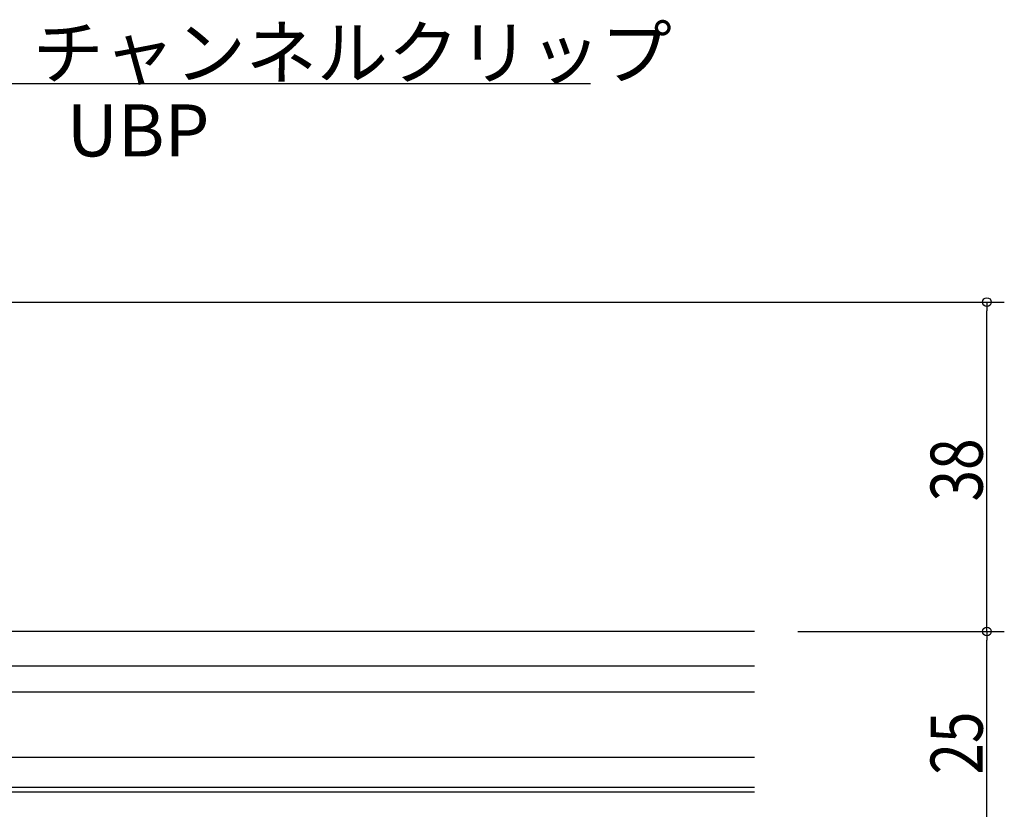
# Model space of a CAD drawing. Extents: x 279 to 2047, y 31 to 1285.
# Drawn here: x 1796 to 1909, y 736 to 827 of the extents above; entities that cross this region are included whole.
import ezdxf

# ---------------------------------------------------------------- set-up
doc = ezdxf.new("R2010")
doc.units = 0
doc.header["$LTSCALE"] = 0.25
doc.layers.get('0').update_dxf_attribs({"linetype": 'CONTINUOUS'})
doc.layers.get('DEFPOINTS').update_dxf_attribs({"linetype": 'CONTINUOUS'})
doc.layers.add('UBバー', color=161, linetype='CONTINUOUS')
doc.styles.add('KCADTEXTSTANDARD', font='txt.shx', dxfattribs={"bigfont": 'bigfont.shx'})
doc.styles.get("Standard").update_dxf_attribs({"font": 'txt.shx', "width": 0.8, "bigfont": 'extfont.shx'})
doc.dimstyles.get("Standard").update_dxf_attribs({"dimtxt": 0.18, "dimasz": 0.18, "dimexe": 0.18, "dimexo": 0.0625, "dimgap": 0.09, "dimtad": 0, "dimtih": 1, "dimtoh": 1, "dimzin": 0, "dimcen": 0.09, "dimazin": 3, "dimtfac": 1, "dimtofl": 0, "dimtmove": 0, "dimatfit": 3})

# ---------------------------------------------------------------- blocks, each defined once
blk = doc.blocks.new('_ORIGIN')
at = {"color": 0, "linetype": 'BYBLOCK'}
blk.add_line((0, 0), (-1, 0), dxfattribs=at)
blk.add_circle((0, 0), 0.5, dxfattribs=at)
blk = doc.blocks.new('*U136')
at = {"color": 0, "width": 0.8}
blk.add_text('25', height=6, rotation=90, dxfattribs=at).set_placement((1906.75, 740.04))
blk = doc.blocks.new('*D17')
at = {"color": 8}
for p, q in [((1885.45, 756.54), (1909.25, 756.54)), ((1907.25, 732.54), (1907.25, 755.54)), ((1885.45, 731.54), (1909.25, 731.54))]:
    blk.add_line(p, q, dxfattribs=at)
at = {"layer": 'DEFPOINTS', "color": 0}
for p in [(1880.45, 756.54), (1907.25, 756.54), (1880.45, 731.54)]:
    blk.add_point(p, dxfattribs=at)
at = {"color": 8}
for p, rotation in [((1907.25, 756.54), 90), ((1907.25, 731.54), 270)]:
    blk.add_blockref('_ORIGIN', p, dxfattribs=dict(at, rotation=rotation))
blk.add_blockref('*U136', (0, 0))
blk = doc.blocks.new('*U137')
at = {"color": 0, "width": 0.8}
blk.add_text('38', height=6, rotation=90, dxfattribs=at).set_placement((1906.75, 771.54))
blk = doc.blocks.new('*D18')
at = {"color": 8}
for p, q in [((1789.81, 794.54), (1909.25, 794.54)), ((1907.25, 757.54), (1907.25, 793.54)), ((1885.45, 756.54), (1909.25, 756.54))]:
    blk.add_line(p, q, dxfattribs=at)
at = {"layer": 'DEFPOINTS', "color": 0}
for p in [(1784.81, 794.54), (1907.25, 794.54), (1880.45, 756.54)]:
    blk.add_point(p, dxfattribs=at)
at = {"color": 8}
for p, rotation in [((1907.25, 794.54), 90), ((1907.25, 756.54), 270)]:
    blk.add_blockref('_ORIGIN', p, dxfattribs=dict(at, rotation=rotation))
blk.add_blockref('*U137', (0, 0))
blk = doc.blocks.new('_OPEN')
at = {"color": 0, "linetype": 'BYBLOCK'}
for p, q in [((-1, 0.167), (0, 0)), ((0, 0), (-1, -0.167)), ((0, 0), (-1, 0))]:
    blk.add_line(p, q, dxfattribs=at)
blk = doc.blocks.new('*U152')
blk.add_lwpolyline([(1779.93, 797.5), (1792.77, 819.73), (1861.52, 819.73)])
at = {"xscale": 2.5, "yscale": 2.5, "zscale": 2.5, "rotation": 240.0000000000014}
blk.add_blockref('_OPEN', (1778.68, 795.34), dxfattribs=at)

msp = doc.modelspace()

# ---------------------------------------------------------------- linework, layer by layer
at = {"layer": 'UBバー'}
for p, q in [((1880.45, 756.536), (1526.839, 756.536)), ((1880.45, 752.536), (1526.839, 752.536)), ((1880.45, 749.536), (1526.839, 749.536)), ((1880.45, 741.993), (1526.839, 741.993)), ((1880.45, 738.552), (1526.839, 738.552)), ((1880.45, 738.002), (1526.839, 738.002))]:
    msp.add_line(p, q, dxfattribs=at)

# ---------------------------------------------------------------- block references
msp.add_blockref('*U152', (0, 0))

# ---------------------------------------------------------------- texts
at = {"style": 'KCADTEXTSTANDARD'}
for s, p in [('チャンネルクリップ', (1797.245, 820.299)), ('UBP', (1801.147, 811.332))]:
    msp.add_text(s, height=6, dxfattribs=at).set_placement(p)

# ---------------------------------------------------------------- dimensions: what is measured, and where the dimension line sits
for base, p1, p2, picture, middle in [((1907.249, 794.536), (1880.45, 756.536), (1784.809, 794.536), '*D18', (1903.749, 775.536)), ((1907.249, 756.536), (1880.45, 731.536), (1880.45, 756.536), '*D17', (1903.749, 744.036))]:
    dim = msp.add_linear_dim(base=base, p1=p1, p2=p2, angle=90, dimstyle='Standard', override={"dimtxt": 6, "dimasz": 1})
    dim.commit()
    dim.dimension.update_dxf_attribs({"geometry": picture, "text_midpoint": middle})

doc.saveas('drawing.dxf')
